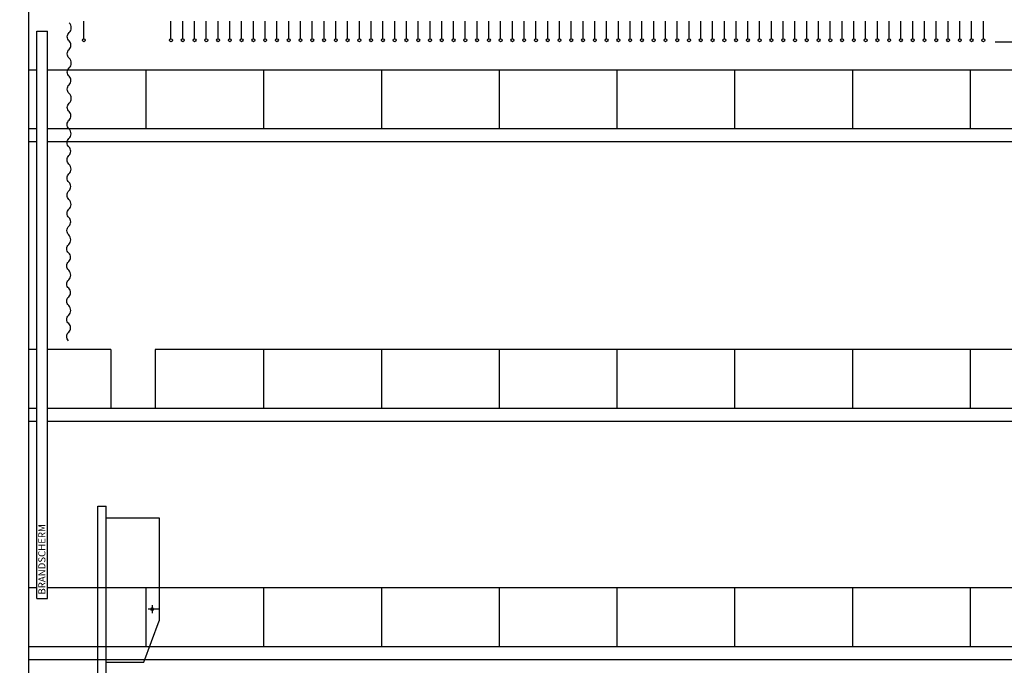
# Model space of a CAD drawing. Extents: x 264683 to 322373, y 296120 to 378422.
# Drawn here: x 296550 to 313276, y 358548 to 369518 of the extents above; entities that cross this region are included whole.
import ezdxf

# ---------------------------------------------------------------- set-up
doc = ezdxf.new("R2010")
doc.units = 0
doc.header["$MEASUREMENT"] = 0
for name, color, linetype in [('dimensions', 140, 'Continuous'), ('flybars', 3, 'Continuous'), ('GZ_outlines', 7, 'Continuous'), ('portal bridge', 1, 'Continuous'), ('walking grid hall', 5, 'Continuous'), ('walking grid stage', 84, 'Continuous')]:
    doc.layers.add(name, color=color, linetype=linetype)
doc.dimstyles.get("Standard").update_dxf_attribs({"dimtxt": 0.18, "dimasz": 0.18, "dimexe": 0.18, "dimexo": 0.0625, "dimgap": 0.09, "dimtad": 0, "dimtih": 1, "dimtoh": 1, "dimdec": 4, "dimzin": 0, "dimdsep": 46, "dimtxsty": 'Standard', "dimcen": 0.09, "dimadec": 0, "dimazin": 0, "dimtfac": 1, "dimtdec": 4, "dimtofl": 0, "dimtmove": 0, "dimatfit": 3, "dimfxl": 1, "dimtolj": 1, "dimtzin": 0, "dimarcsym": 0})

# ---------------------------------------------------------------- blocks, each defined once
blk = doc.blocks.new('_OBLIQUE')
at = {"color": 0, "linetype": 'ByBlock'}
blk.add_line((-0.5, -0.5), (0.5, 0.5), dxfattribs=at)
blk = doc.blocks.new('*D133')
at = {"layer": 'Defpoints', "color": 0}
for p in [(312920, 369143), (321397, 369143), (314690, 367443)]:
    blk.add_point(p, dxfattribs=at)
at = {"layer": 'dimensions', "color": 0, "linetype": 'Continuous'}
for p, q in [((313120, 369143), (321422, 369143)), ((321397, 369233), (321397, 368711)), ((321397, 367353), (321397, 368278)), ((314890, 367443), (321422, 367443))]:
    blk.add_line(p, q, dxfattribs=at)
at = {"layer": 'dimensions', "color": 0, "xscale": 180, "yscale": 180, "zscale": 180}
for p, rotation in [((321397, 369143), 90), ((321397, 367443), 270)]:
    blk.add_blockref('_OBLIQUE', p, dxfattribs=dict(at, rotation=rotation))
at = {"layer": 'dimensions', "color": 0, "linetype": 'Continuous', "lineweight": 0, "insert": (321397, 368495), "char_height": 150, "attachment_point": 5, "rotation": 270}
blk.add_mtext('\\A1;\\fArial|b0|i0;\\A1;1700', dxfattribs=at)

msp = doc.modelspace()

# ---------------------------------------------------------------- linework, layer by layer
at = {"layer": 'flybars', "linetype": 'Continuous', "lineweight": 25}
for points in [[(297640, 369193.3), (297640, 369493.3)], [(299120, 369193.3), (299120, 369493.3)], [(299320, 369193.3), (299320, 369493.3)], [(299520, 369193.3), (299520, 369493.3)], [(299720, 369193.3), (299720, 369493.3)], [(299920, 369193.3), (299920, 369493.3)], [(300120, 369193.3), (300120, 369493.3)], [(300320, 369193.3), (300320, 369493.3)], [(300520, 369193.3), (300520, 369493.3)], [(300720, 369193.3), (300720, 369493.3)], [(300920, 369193.3), (300920, 369493.3)], [(301120, 369193.3), (301120, 369493.3)], [(301320, 369193.3), (301320, 369493.3)], [(301520, 369193.3), (301520, 369493.3)], [(301720, 369193.3), (301720, 369493.3)], [(301920, 369193.3), (301920, 369493.3)], [(302120, 369193.3), (302120, 369493.3)], [(302320, 369193.3), (302320, 369493.3)], [(302520, 369193.3), (302520, 369493.3)], [(302720, 369193.3), (302720, 369493.3)], [(302920, 369193.3), (302920, 369493.3)], [(303120, 369193.3), (303120, 369493.3)], [(303320, 369193.3), (303320, 369493.3)], [(303520, 369193.3), (303520, 369493.3)], [(303720, 369193.3), (303720, 369493.3)], [(303920, 369193.3), (303920, 369493.3)], [(304120, 369193.3), (304120, 369493.3)], [(304320, 369193.3), (304320, 369493.3)], [(304520, 369193.3), (304520, 369493.3)], [(304720, 369193.3), (304720, 369493.3)], [(304920, 369193.3), (304920, 369493.3)], [(305120, 369193.3), (305120, 369493.3)], [(305320, 369193.3), (305320, 369493.3)], [(305520, 369193.3), (305520, 369493.3)], [(305720, 369193.3), (305720, 369493.3)], [(305920, 369193.3), (305920, 369493.3)], [(306120, 369193.3), (306120, 369493.3)], [(306320, 369193.3), (306320, 369493.3)], [(306520, 369193.3), (306520, 369493.3)], [(306720, 369193.3), (306720, 369493.3)], [(306920, 369193.3), (306920, 369493.3)], [(307120, 369193.3), (307120, 369493.3)], [(307320, 369193.3), (307320, 369493.3)], [(307520, 369193.3), (307520, 369493.3)], [(307720, 369193.3), (307720, 369493.3)], [(307920, 369193.3), (307920, 369493.3)], [(308120, 369193.3), (308120, 369493.3)], [(308320, 369193.3), (308320, 369493.3)], [(308520, 369193.3), (308520, 369493.3)], [(308720, 369193.3), (308720, 369493.3)], [(308920, 369193.3), (308920, 369493.3)], [(309120, 369193.3), (309120, 369493.3)], [(309320, 369193.3), (309320, 369493.3)], [(309520, 369193.3), (309520, 369493.3)], [(309720, 369193.3), (309720, 369493.3)], [(309920, 369193.3), (309920, 369493.3)], [(310120, 369193.3), (310120, 369493.3)], [(310320, 369193.3), (310320, 369493.3)], [(310520, 369193.3), (310520, 369493.3)], [(310720, 369193.3), (310720, 369493.3)], [(310920, 369193.3), (310920, 369493.3)], [(311120, 369193.3), (311120, 369493.3)], [(311320, 369193.3), (311320, 369493.3)], [(311520, 369193.3), (311520, 369493.3)], [(311720, 369193.3), (311720, 369493.3)], [(311920, 369193.3), (311920, 369493.3)], [(312120, 369193.3), (312120, 369493.3)], [(312320, 369193.3), (312320, 369493.3)], [(312520, 369193.3), (312520, 369493.3)], [(312720, 369193.3), (312720, 369493.3)], [(312920, 369193.3), (312920, 369493.3)], [(296840, 359682.9), (296840, 369322.2)], [(296840, 369322.2), (297020, 369322.2)], [(297020, 359682.9), (297020, 369322.2)], [(296840, 359682.9), (297020, 359682.9)]]:
    msp.add_lwpolyline(points, dxfattribs=at)
for points in [[(297386.1, 367662.5, -0.4194212), (297390, 367813.8, 0.4344591), (297390, 367956.7, -0.4344592), (297390, 368099.6, 0.4344567), (297390, 368263.9, -0.4344591), (297390, 368413.8, 0.4344591), (297390, 368556.8, -0.4344592), (297390, 368699.5, 0.4344567), (297390.1, 368863.9, -0.434459), (297390.1, 369013.8, 0.4344591), (297390.1, 369156.8, -0.4344592), (297390, 369299.5, 0.4344576), (297390.1, 369463.9)], [(297382.3, 365861.1, -0.4194208), (297386.2, 366012.4, 0.434458), (297386.2, 366155.3, -0.4344581), (297386.2, 366298.2, 0.4344586), (297386.2, 366462.5, -0.4344582), (297386.2, 366612.4, 0.434458), (297386.2, 366755.3, -0.4344581), (297386.2, 366898.2, 0.4344586), (297386.2, 367062.5, -0.434459), (297386.2, 367212.4, 0.434457), (297386.2, 367355.3, -0.4344592), (297386.2, 367498.2, 0.4344574), (297386.2, 367662.5)], [(297378.4, 364059.7, -0.4194212), (297382.3, 364211.1, 0.4344581), (297382.2, 364353.9, -0.4344581), (297382.2, 364496.8, 0.4344576), (297382.2, 364661.1, -0.4344581), (297382.2, 364811.1, 0.4344581), (297382.2, 364953.9, -0.4344581), (297382.2, 365096.9, 0.4344576), (297382.2, 365261, -0.4344579), (297382.2, 365411.2, 0.4344581), (297382.2, 365553.8, -0.4344581), (297382.2, 365696.9, 0.4344584), (297382.2, 365861)]]:
    msp.add_lwpolyline(points, format="xyb", dxfattribs=at)
for centre in [(297640, 369168.3), (299120, 369168.3), (299320, 369168.3), (299520, 369168.3), (299720, 369168.3), (299920, 369168.3), (300120, 369168.3), (300320, 369168.3), (300520, 369168.3), (300720, 369168.3), (300920, 369168.3), (301120, 369168.3), (301320, 369168.3), (301520, 369168.3), (301720, 369168.3), (301920, 369168.3), (302120, 369168.3), (302320, 369168.3), (302520, 369168.3), (302720, 369168.3), (302920, 369168.3), (303120, 369168.3), (303320, 369168.3), (303520, 369168.3), (303720, 369168.3), (303920, 369168.3), (304120, 369168.3), (304320, 369168.3), (304520, 369168.3), (304720, 369168.3), (304920, 369168.3), (305120, 369168.3), (305320, 369168.3), (305520, 369168.3), (305720, 369168.3), (305920, 369168.3), (306120, 369168.3), (306320, 369168.3), (306520, 369168.3), (306720, 369168.3), (306920, 369168.3), (307120, 369168.3), (307320, 369168.3), (307520, 369168.3), (307720, 369168.3), (307920, 369168.3), (308120, 369168.3), (308320, 369168.3), (308520, 369168.3), (308720, 369168.3), (308920, 369168.3), (309120, 369168.3), (309320, 369168.3), (309520, 369168.3), (309720, 369168.3), (309920, 369168.3), (310120, 369168.3), (310320, 369168.3), (310520, 369168.3), (310720, 369168.3), (310920, 369168.3), (311120, 369168.3), (311320, 369168.3), (311520, 369168.3), (311720, 369168.3), (311920, 369168.3), (312120, 369168.3), (312320, 369168.3), (312520, 369168.3), (312720, 369168.3), (312920, 369168.3)]:
    msp.add_circle(centre, 25, dxfattribs=at)
at = {"layer": 'GZ_outlines', "linetype": 'Continuous', "lineweight": 25}
msp.add_lwpolyline([(294290, 348243.3), (319820, 348243.3), (319820, 355543.3), (314990, 355543.3), (314990, 355243.3), (314690, 355243.3), (314690, 373473.3), (296700, 373473.3), (296700, 357743.3), (296400, 357743.3)], dxfattribs=at)
at = {"layer": 'portal bridge', "linetype": 'Continuous', "lineweight": 25}
for points in [[(297880, 357643.3), (297880, 361253.3)], [(297880, 361253.3), (298020, 361253.3)], [(298020, 357643.3), (298020, 361253.3)], [(298020, 361053.3), (298920, 361053.3)], [(298920, 361053.3), (298920, 359303.3)], [(298920, 359503.3), (298733.6, 359503.3)], [(298800, 359569.8), (298800, 359436.9)], [(298660, 358603.3), (298920, 359303.3)], [(298020, 358603.3), (298660, 358603.3)]]:
    msp.add_lwpolyline(points, dxfattribs=at)
msp.add_circle((298800, 359503.3), 25, dxfattribs=at)
at = {"layer": 'walking grid hall', "linetype": 'Continuous', "lineweight": 25}
for points in [[(296840, 368663.3), (296700, 368663.3)], [(296840, 367663.3), (296700, 367663.3)], [(296840, 367443.3), (296700, 367443.3)], [(296840, 363913.3), (296700, 363913.3)], [(296840, 362913.3), (296700, 362913.3)], [(296840, 362693.3), (296700, 362693.3)], [(296840, 359863.3), (296700, 359863.3)]]:
    msp.add_lwpolyline(points, dxfattribs=at)
at = {"layer": 'walking grid stage', "linetype": 'Continuous', "lineweight": 25}
for points in [[(313890, 368663.3), (297020, 368663.3)], [(298700, 367663.3), (298700, 368663.3)], [(300700, 367663.3), (300700, 368663.3)], [(302700, 367663.3), (302700, 368663.3)], [(304700, 367663.3), (304700, 368663.3)], [(306700, 367663.3), (306700, 368663.3)], [(308700, 367663.3), (308700, 368663.3)], [(310700, 367663.3), (310700, 368663.3)], [(312700, 367663.3), (312700, 368663.3)], [(314690, 367663.3), (297020, 367663.3)], [(314690, 367443.3), (297020, 367443.3)], [(298100, 363913.3), (297020, 363913.3)], [(298100, 363913.3), (298100, 362913.3)], [(313890, 363913.3), (298850, 363913.3)], [(298850, 363913.3), (298850, 362913.3)], [(300700, 362913.3), (300700, 363913.3)], [(302700, 362913.3), (302700, 363913.3)], [(304700, 362913.3), (304700, 363913.3)], [(306700, 362913.3), (306700, 363913.3)], [(308700, 362913.3), (308700, 363913.3)], [(310700, 362913.3), (310700, 363913.3)], [(312700, 362913.3), (312700, 363913.3)], [(314690, 362913.3), (297020, 362913.3)], [(314690, 362693.3), (297020, 362693.3)], [(313890, 359863.3), (297020, 359863.3)], [(298700, 358863.3), (298700, 359863.3)], [(300700, 358863.3), (300700, 359863.3)], [(302700, 358863.3), (302700, 359863.3)], [(304700, 358863.3), (304700, 359863.3)], [(306700, 358863.3), (306700, 359863.3)], [(308700, 358863.3), (308700, 359863.3)], [(310700, 358863.3), (310700, 359863.3)], [(312700, 358863.3), (312700, 359863.3)], [(314690, 358863.3), (296700, 358863.3)], [(314690, 358643.3), (296700, 358643.3)]]:
    msp.add_lwpolyline(points, dxfattribs=at)

# ---------------------------------------------------------------- texts
at = {"layer": 'flybars', "linetype": 'Continuous', "insert": (296986.2, 359749.6), "char_height": 120, "attachment_point": 7, "rotation": 90}
msp.add_mtext('{\\fROMANS|b0|i0|c12|p0;BRANDSCHERM}', dxfattribs=at)

# ---------------------------------------------------------------- dimensions: what is measured, and where the dimension line sits
at = {"layer": 'dimensions', "linetype": 'Continuous', "lineweight": 0}
dim = msp.add_linear_dim(base=(321397.1, 369143.3), p1=(314690, 367443.3), p2=(312920, 369143.3), angle=90, text='\\fArial|b0|i0;\\A1;<>', dimstyle='Standard', override={"dimtxt": 150, "dimasz": 180, "dimexe": 25, "dimexo": 200, "dimdec": 0, "dimdsep": 0, "dimblk1": 'OBLIQUE', "dimblk2": 'OBLIQUE', "dimsah": 1, "dimdle": 90, "dimlwd": 65535, "dimlwe": 65535}, dxfattribs=at)
dim.commit()
dim.dimension.update_dxf_attribs({"geometry": '*D133', "text_midpoint": (321397.1, 368494.7), "dimtype": 160, "text_rotation": 270})

doc.saveas('drawing.dxf')
